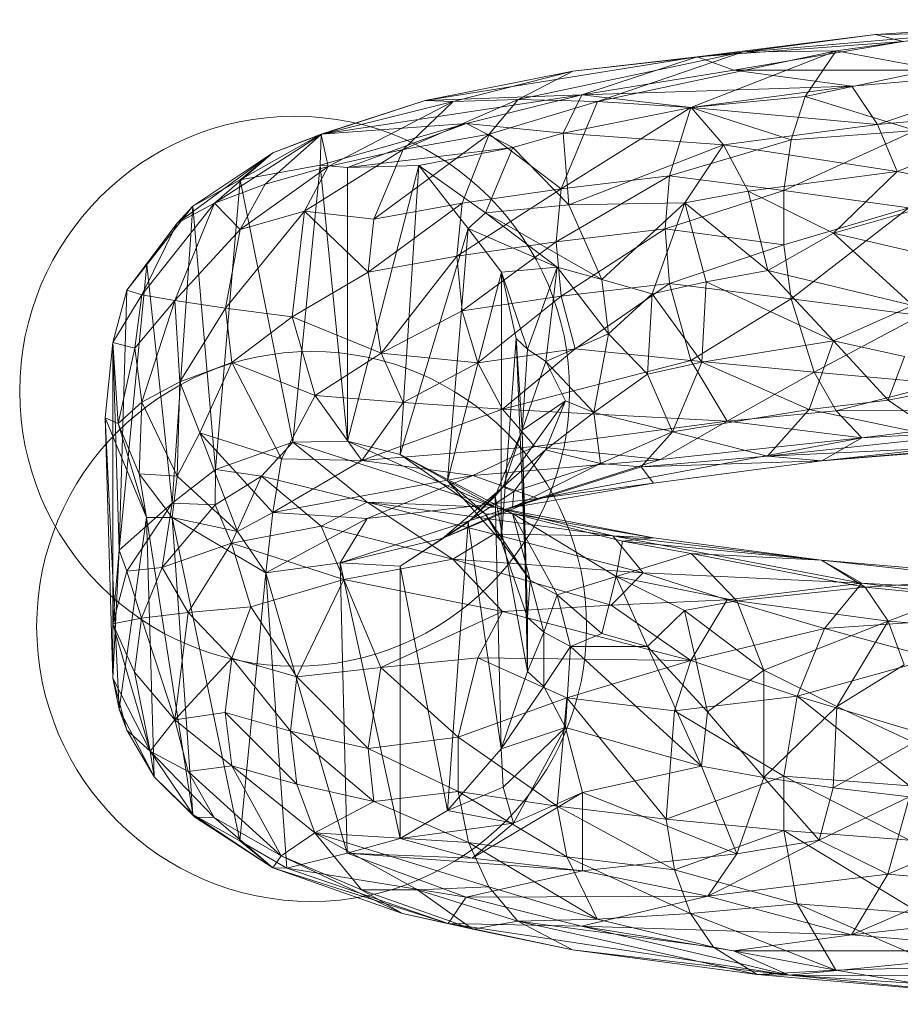
# Model space of a CAD drawing. Units: millimetres. Extents: x -2228 to 2322, y -1899 to 2111.
# Drawn here: x -216 to -148, y -384 to -309 of the extents above; entities that cross this region are included whole.
import ezdxf

# ---------------------------------------------------------------- set-up
doc = ezdxf.new("R2010")
doc.units = ezdxf.units.MM
doc.linetypes.add('K5LT32776', pattern=[0])
doc.linetypes.add('K5LT32777', pattern=[0])
doc.layers.get('0').update_dxf_attribs({"true_color": 0x5890e1})

# ---------------------------------------------------------------- blocks, each defined once
blk = doc.blocks.new('U1')
at = {"color": 121, "linetype": 'K5LT32776', "lineweight": 18, "true_color": 0xa6e5e5}
for p, q in [((-133.263, -308.716), (-150.357, -309.852)), ((-163.935, -311.556), (-150.357, -309.852)), ((-148.243, -310.384), (-163.935, -311.556)), ((-148.243, -310.384), (-161.156, -312.549)), ((-160.528, -311.191), (-143.717, -309.748)), ((-160.528, -311.191), (-150.357, -309.852)), ((-143.717, -309.748), (-153.35, -311.084)), ((-143.717, -309.748), (-150.357, -309.852)), ((-148.243, -310.384), (-150.357, -309.852)), ((-160.528, -311.191), (-177.582, -314.802)), ((-160.528, -311.191), (-173.421, -312.625)), ((-171.529, -314.951), (-153.35, -311.084)), ((-160.528, -311.191), (-171.529, -314.951)), ((-164.419, -315.396), (-153.35, -311.084)), ((-160.528, -311.191), (-163.935, -311.556)), ((-160.528, -311.191), (-153.35, -311.084)), ((-155.727, -314.558), (-153.35, -311.084)), ((-145.868, -312.482), (-153.35, -311.084)), ((-184.649, -314.875), (-163.935, -311.556)), ((-163.935, -311.556), (-173.421, -312.625)), ((-172.73, -314.43), (-163.935, -311.556)), ((-163.935, -311.556), (-161.156, -312.549)), ((-184.649, -314.875), (-173.421, -312.625)), ((-173.421, -312.625), (-182.535, -314.95)), ((-177.582, -314.802), (-173.421, -312.625)), ((-172.73, -314.43), (-161.156, -312.549)), ((-137.871, -312.561), (-161.156, -312.549)), ((-152.168, -313.788), (-161.156, -312.549)), ((-145.868, -312.482), (-155.727, -314.558)), ((-152.168, -313.788), (-137.871, -312.561)), ((-150.207, -316.697), (-137.871, -312.561)), ((-152.168, -313.788), (-172.73, -314.43)), ((-152.168, -313.788), (-164.4, -315.409)), ((-150.207, -316.697), (-152.168, -313.788)), ((-192.586, -317.445), (-172.73, -314.43)), ((-192.586, -317.445), (-184.649, -314.875)), ((-184.649, -314.875), (-192.576, -317.469)), ((-192.576, -317.469), (-182.535, -314.95)), ((-192.04, -319.888), (-182.535, -314.95)), ((-186.326, -318.611), (-177.582, -314.802)), ((-186.326, -318.611), (-182.535, -314.95)), ((-172.73, -314.43), (-184.649, -314.875)), ((-184.649, -314.875), (-182.535, -314.95)), ((-177.582, -314.802), (-182.535, -314.95)), ((-172.73, -314.43), (-181.506, -316.632)), ((-177.582, -314.802), (-179.778, -317.431)), ((-171.529, -314.951), (-179.778, -317.431)), ((-177.582, -314.802), (-171.529, -314.951)), ((-174.311, -321.592), (-171.529, -314.951)), ((-172.73, -314.43), (-174.16, -317.364)), ((-172.73, -314.43), (-164.4, -315.409)), ((-164.419, -315.396), (-171.529, -314.951)), ((-164.419, -315.396), (-155.727, -314.558)), ((-156.785, -317.87), (-155.727, -314.558)), ((-147.306, -317.15), (-155.727, -314.558)), ((-164.419, -315.396), (-174.311, -321.592)), ((-174.16, -317.364), (-164.4, -315.409)), ((-164.419, -315.396), (-166.056, -320.605)), ((-164.419, -315.396), (-156.785, -317.87)), ((-150.207, -316.697), (-164.4, -315.409)), ((-161.939, -318.252), (-164.4, -315.409)), ((-150.207, -316.697), (-136.499, -315.521)), ((-136.499, -315.521), (-148.703, -320.277)), ((-192.649, -319.795), (-181.506, -316.632)), ((-192.586, -317.445), (-181.506, -316.632)), ((-181.506, -316.632), (-190.57, -319.965)), ((-177.989, -318.449), (-181.506, -316.632)), ((-181.506, -316.632), (-174.16, -317.364)), ((-150.207, -316.697), (-161.939, -318.252)), ((-147.306, -317.15), (-157.334, -321.723)), ((-156.785, -317.87), (-147.306, -317.15)), ((-150.207, -316.697), (-148.703, -320.277)), ((-200.714, -322.697), (-192.576, -317.469)), ((-192.586, -317.445), (-198.746, -320.901)), ((-192.576, -317.469), (-196.857, -321.253)), ((-192.586, -317.445), (-196.253, -318.845)), ((-196.253, -318.845), (-192.576, -317.469)), ((-192.586, -317.445), (-192.649, -319.795)), ((-192.586, -317.445), (-192.576, -317.469)), ((-192.04, -319.888), (-192.576, -317.469)), ((-188.558, -323.908), (-179.778, -317.431)), ((-186.326, -318.611), (-179.778, -317.431)), ((-179.778, -317.431), (-181.832, -322.696)), ((-174.311, -321.592), (-179.778, -317.431)), ((-177.989, -318.449), (-174.16, -317.364)), ((-173.711, -322.808), (-174.16, -317.364)), ((-161.939, -318.252), (-174.16, -317.364)), ((-156.785, -317.87), (-166.056, -320.605)), ((-156.785, -317.87), (-157.334, -321.723)), ((-186.326, -318.611), (-193.846, -323.31)), ((-186.326, -318.611), (-192.04, -319.888)), ((-177.989, -318.449), (-190.57, -319.965)), ((-186.326, -318.611), (-188.558, -323.908)), ((-177.989, -318.449), (-185.135, -319.821)), ((-177.989, -318.449), (-180.058, -323.417)), ((-173.711, -322.808), (-177.989, -318.449)), ((-173.711, -322.808), (-161.939, -318.252)), ((-161.939, -318.252), (-164.887, -322.653)), ((-161.939, -318.252), (-160.05, -321.781)), ((-161.939, -318.252), (-148.703, -320.277)), ((-196.253, -318.845), (-203.546, -324.209)), ((-202.348, -322.908), (-196.253, -318.845)), ((-200.714, -322.697), (-196.253, -318.845)), ((-196.253, -318.845), (-198.746, -320.901)), ((-192.04, -319.888), (-198.762, -324.703)), ((-198.746, -320.901), (-192.649, -319.795)), ((-192.04, -319.888), (-196.857, -321.253)), ((-194.736, -340.891), (-192.649, -319.795)), ((-193.846, -323.31), (-192.04, -319.888)), ((-190.578, -340.826), (-192.649, -319.795)), ((-192.649, -319.795), (-190.57, -319.965)), ((-185.135, -319.821), (-190.578, -340.826)), ((-190.578, -340.826), (-190.57, -319.965)), ((-185.135, -319.821), (-190.57, -319.965)), ((-186.561, -341.833), (-185.135, -319.821)), ((-181.387, -324.614), (-185.135, -319.821)), ((-185.135, -319.821), (-180.058, -323.417)), ((-202.348, -322.908), (-198.746, -320.901)), ((-198.746, -320.901), (-200.623, -342.967)), ((-194.736, -340.891), (-198.746, -320.901)), ((-174.678, -325.628), (-166.056, -320.605)), ((-174.311, -321.592), (-166.056, -320.605)), ((-166.056, -320.605), (-166.38, -324.636)), ((-166.056, -320.605), (-157.334, -321.723)), ((-148.703, -320.277), (-160.05, -321.781)), ((-153.568, -324.979), (-148.703, -320.277)), ((-148.703, -320.277), (-141.822, -321.634)), ((-200.714, -322.697), (-196.857, -321.253)), ((-198.762, -324.703), (-196.857, -321.253)), ((-174.311, -321.592), (-182.238, -326.738)), ((-174.311, -321.592), (-181.832, -322.696)), ((-174.311, -321.592), (-174.678, -325.628)), ((-153.568, -324.979), (-141.822, -321.634)), ((-157.334, -321.723), (-166.38, -324.636)), ((-164.887, -322.653), (-160.05, -321.781)), ((-153.568, -324.979), (-160.05, -321.781)), ((-158.561, -327.827), (-160.05, -321.781)), ((-157.335, -325.854), (-157.334, -321.723)), ((-147.812, -323.043), (-157.334, -321.723)), ((-207.37, -329.325), (-202.348, -322.908)), ((-200.714, -322.697), (-206.249, -329.66)), ((-202.348, -322.908), (-205.866, -327.35)), ((-203.923, -345.534), (-202.348, -322.908)), ((-200.714, -322.697), (-203.728, -330.116)), ((-200.714, -322.697), (-203.546, -324.209)), ((-202.348, -322.908), (-203.546, -324.209)), ((-202.348, -322.908), (-200.623, -342.967)), ((-200.714, -322.697), (-198.762, -324.703)), ((-189, -327.956), (-181.832, -322.696)), ((-188.558, -323.908), (-181.832, -322.696)), ((-182.238, -326.738), (-181.832, -322.696)), ((-173.711, -322.808), (-180.058, -323.417)), ((-173.711, -322.808), (-164.887, -322.653)), ((-173.711, -322.808), (-171.196, -328.515)), ((-171.196, -328.515), (-164.887, -322.653)), ((-164.887, -322.653), (-167.371, -329.592)), ((-164.887, -322.653), (-163.269, -328.676)), ((-158.561, -327.827), (-164.887, -322.653)), ((-147.812, -323.043), (-157.335, -325.854)), ((-156.79, -329.982), (-147.812, -323.043)), ((-193.846, -323.31), (-199.875, -330.684)), ((-193.846, -323.31), (-198.762, -324.703)), ((-193.846, -323.31), (-194.782, -331.351)), ((-193.846, -323.31), (-189, -327.956)), ((-193.846, -323.31), (-188.558, -323.908)), ((-188.558, -323.908), (-189, -327.956)), ((-181.387, -324.614), (-180.058, -323.417)), ((-180.058, -323.417), (-174.61, -327.563)), ((-171.196, -328.515), (-180.058, -323.417)), ((-207.37, -329.325), (-203.546, -324.209)), ((-206.249, -329.66), (-203.546, -324.209)), ((-203.728, -330.116), (-198.762, -324.703)), ((-198.762, -324.703), (-199.875, -330.684)), ((-181.387, -324.614), (-186.561, -341.833)), ((-181.387, -324.614), (-182.96, -343.842)), ((-181.387, -324.614), (-174.61, -327.563)), ((-181.387, -324.614), (-178.856, -327.933)), ((-174.678, -325.628), (-166.38, -324.636)), ((-174.314, -329.784), (-166.38, -324.636)), ((-157.335, -325.854), (-166.38, -324.636)), ((-166.059, -328.797), (-166.38, -324.636)), ((-153.568, -324.979), (-158.561, -327.827)), ((-153.568, -324.979), (-141.208, -327.845)), ((-153.568, -324.979), (-147.519, -330.495)), ((-174.678, -325.628), (-182.238, -326.738)), ((-174.678, -325.628), (-181.835, -330.888)), ((-174.314, -329.784), (-174.678, -325.628)), ((-166.059, -328.797), (-157.335, -325.854)), ((-156.79, -329.982), (-157.335, -325.854)), ((-189, -327.956), (-182.238, -326.738)), ((-188.018, -334.119), (-182.238, -326.738)), ((-182.238, -326.738), (-181.835, -330.888)), ((-205.866, -327.35), (-207.962, -349.127)), ((-207.37, -329.325), (-205.866, -327.35)), ((-203.923, -345.534), (-205.866, -327.35)), ((-174.61, -327.563), (-178.856, -327.933)), ((-176.861, -333.813), (-174.61, -327.563)), ((-175.477, -334.756), (-174.61, -327.563)), ((-170.7, -332.645), (-174.61, -327.563)), ((-171.196, -328.515), (-174.61, -327.563)), ((-194.782, -331.351), (-189, -327.956)), ((-188.018, -334.119), (-189, -327.956)), ((-178.856, -327.933), (-182.96, -343.842)), ((-178.864, -348.421), (-178.856, -327.933)), ((-178.856, -327.933), (-177.719, -333.01)), ((-176.861, -333.813), (-178.856, -327.933)), ((-158.561, -327.827), (-163.269, -328.676)), ((-153.571, -333.171), (-158.561, -327.827)), ((-147.519, -330.495), (-158.561, -327.827)), ((-174.314, -329.784), (-166.059, -328.797)), ((-173.242, -333.776), (-166.059, -328.797)), ((-171.196, -328.515), (-170.7, -332.645)), ((-171.196, -328.515), (-167.371, -329.592)), ((-167.371, -329.592), (-163.269, -328.676)), ((-164.426, -334.664), (-166.059, -328.797)), ((-156.79, -329.982), (-166.059, -328.797)), ((-163.601, -334.802), (-163.269, -328.676)), ((-153.571, -333.171), (-163.269, -328.676)), ((-207.37, -329.325), (-208.448, -333.298)), ((-208.448, -333.298), (-206.249, -329.66)), ((-207.37, -329.325), (-207.962, -349.127)), ((-207.37, -329.325), (-206.249, -329.66)), ((-206.249, -329.66), (-206.784, -333.738)), ((-203.728, -330.116), (-206.249, -329.66)), ((-174.314, -329.784), (-181.835, -330.888)), ((-174.314, -329.784), (-180.648, -334.863)), ((-174.314, -329.784), (-173.242, -333.776)), ((-170.7, -332.645), (-167.371, -329.592)), ((-167.371, -329.592), (-167.726, -335.724)), ((-163.601, -334.802), (-167.371, -329.592)), ((-203.728, -330.116), (-206.784, -333.738)), ((-203.728, -330.116), (-206.252, -337.852)), ((-203.728, -330.116), (-199.875, -330.684)), ((-203.728, -330.116), (-203.342, -336.297)), ((-199.875, -330.684), (-203.342, -336.297)), ((-194.782, -331.351), (-199.875, -330.684)), ((-199.379, -334.814), (-199.875, -330.684)), ((-156.79, -329.982), (-164.426, -334.664)), ((-156.79, -329.982), (-146.927, -331.243)), ((-156.79, -329.982), (-155.036, -335.558)), ((-153.571, -333.171), (-147.519, -330.495)), ((-199.379, -334.814), (-194.782, -331.351)), ((-188.018, -334.119), (-194.782, -331.351)), ((-193.051, -337.348), (-194.782, -331.351)), ((-188.018, -334.119), (-181.835, -330.888)), ((-181.835, -330.888), (-180.648, -334.863)), ((-146.927, -331.243), (-155.036, -335.558)), ((-175.477, -334.756), (-170.7, -332.645)), ((-171.813, -338.626), (-170.7, -332.645)), ((-170.7, -332.645), (-167.726, -335.724)), ((-208.448, -333.298), (-209.039, -339.036)), ((-208.448, -333.298), (-208.457, -358.86)), ((-208.448, -333.298), (-206.784, -333.738)), ((-208.044, -339.467), (-208.448, -333.298)), ((-208.448, -333.298), (-207.962, -349.127)), ((-178.864, -348.421), (-177.719, -333.01)), ((-176.868, -354.237), (-177.719, -333.01)), ((-177.269, -339.968), (-177.719, -333.01)), ((-176.861, -333.813), (-177.719, -333.01)), ((-153.571, -333.171), (-163.601, -334.802)), ((-153.571, -333.171), (-155.426, -338.407)), ((-153.571, -333.171), (-148.16, -334.357)), ((-153.571, -333.171), (-149.398, -337.686)), ((-208.044, -339.467), (-206.784, -333.738)), ((-206.252, -337.852), (-206.784, -333.738)), ((-188.018, -334.119), (-193.051, -337.348)), ((-188.018, -334.119), (-180.648, -334.863)), ((-188.018, -334.119), (-186.333, -337.879)), ((-173.242, -333.776), (-180.648, -334.863)), ((-173.242, -333.776), (-178.76, -338.392)), ((-176.861, -333.813), (-177.269, -339.968)), ((-175.477, -334.756), (-176.861, -333.813)), ((-173.242, -333.776), (-164.426, -334.664)), ((-149.398, -337.686), (-148.16, -334.357)), ((-199.379, -334.814), (-203.342, -336.297)), ((-199.379, -334.814), (-201.825, -340.189)), ((-199.379, -334.814), (-193.051, -337.348)), ((-199.379, -334.814), (-195.606, -342.162)), ((-186.333, -337.879), (-180.648, -334.863)), ((-178.76, -338.392), (-180.648, -334.863)), ((-164.426, -334.664), (-178.76, -338.392)), ((-175.477, -334.756), (-177.269, -339.968)), ((-175.477, -334.756), (-171.813, -338.626)), ((-175.477, -334.756), (-173.975, -337.747)), ((-163.601, -334.802), (-167.726, -335.724)), ((-163.601, -334.802), (-165.833, -340.098)), ((-161.649, -339.294), (-164.426, -334.664)), ((-164.426, -334.664), (-155.036, -335.558)), ((-163.601, -334.802), (-155.426, -338.407)), ((-149.398, -337.686), (-135.454, -334.966)), ((-171.813, -338.626), (-167.726, -335.724)), ((-165.833, -340.098), (-167.726, -335.724)), ((-161.649, -339.294), (-155.036, -335.558)), ((-145.225, -336.439), (-155.036, -335.558)), ((-153.36, -338.495), (-155.036, -335.558)), ((-206.252, -337.852), (-203.342, -336.297)), ((-203.553, -343.478), (-203.342, -336.297)), ((-201.825, -340.189), (-203.342, -336.297)), ((-145.225, -336.439), (-153.36, -338.495)), ((-195.606, -342.162), (-193.051, -337.348)), ((-193.051, -337.348), (-189.496, -342.299)), ((-193.051, -337.348), (-186.333, -337.879)), ((-208.044, -339.467), (-206.252, -337.852)), ((-206.252, -337.852), (-206.454, -343.309)), ((-206.252, -337.852), (-203.553, -343.478)), ((-189.496, -342.299), (-186.333, -337.879)), ((-178.76, -338.392), (-186.333, -337.879)), ((-178.716, -344.285), (-173.975, -337.747)), ((-177.269, -339.968), (-173.975, -337.747)), ((-173.975, -337.747), (-175.495, -341.488)), ((-171.813, -338.626), (-173.975, -337.747)), ((-149.398, -337.686), (-155.426, -338.407)), ((-149.398, -337.686), (-145.262, -340.532)), ((-178.76, -338.392), (-189.496, -342.299)), ((-161.649, -339.294), (-178.76, -338.392)), ((-176.299, -341.235), (-178.76, -338.392)), ((-171.813, -338.626), (-175.495, -341.488)), ((-171.813, -338.626), (-165.833, -340.098)), ((-171.306, -342.508), (-171.813, -338.626)), ((-165.833, -340.098), (-155.426, -338.407)), ((-161.649, -339.294), (-153.36, -338.495)), ((-158.577, -341.964), (-155.426, -338.407)), ((-145.262, -340.532), (-155.426, -338.407)), ((-134.55, -338.463), (-153.36, -338.495)), ((-151.407, -340.568), (-153.36, -338.495)), ((-151.407, -340.568), (-134.55, -338.463)), ((-208.457, -358.86), (-209.039, -339.036)), ((-207.966, -361.24), (-209.039, -339.036)), ((-205.873, -346.618), (-209.039, -339.036)), ((-208.044, -339.467), (-209.039, -339.036)), ((-208.044, -339.467), (-206.454, -343.309)), ((-208.044, -339.467), (-205.873, -346.618)), ((-176.299, -341.235), (-161.649, -339.294)), ((-161.649, -339.294), (-166.725, -342.214)), ((-151.407, -340.568), (-161.649, -339.294)), ((-124.512, -339.028), (-154.462, -342.32)), ((-124.512, -339.028), (-151.407, -340.568)), ((-201.825, -340.189), (-203.553, -343.478)), ((-201.825, -340.189), (-195.606, -342.162)), ((-201.825, -340.189), (-196.263, -346.256)), ((-201.825, -340.189), (-198.962, -347.698)), ((-177.269, -339.968), (-179.322, -345.012)), ((-178.716, -344.285), (-177.269, -339.968)), ((-176.869, -358.369), (-177.269, -339.968)), ((-177.269, -339.968), (-176.868, -354.237)), ((-171.306, -342.508), (-165.833, -340.098)), ((-165.833, -340.098), (-168.219, -342.762)), ((-158.577, -341.964), (-165.833, -340.098)), ((-194.736, -340.891), (-200.623, -342.967)), ((-197.124, -343.493), (-194.736, -340.891)), ((-194.736, -340.891), (-190.578, -340.826)), ((-179.278, -345.861), (-194.736, -340.891)), ((-194.736, -340.891), (-189.068, -345.475)), ((-186.561, -341.833), (-190.578, -340.826)), ((-179.278, -345.861), (-190.578, -340.826)), ((-151.407, -340.568), (-176.085, -345.181)), ((-151.407, -340.568), (-166.725, -342.214)), ((-158.577, -341.964), (-145.262, -340.532)), ((-158.577, -341.964), (-139.479, -341.034)), ((-151.407, -340.568), (-154.462, -342.32)), ((-154.462, -342.32), (-139.479, -341.034)), ((-154.462, -342.32), (-140.329, -341.163)), ((-176.299, -341.235), (-189.496, -342.299)), ((-179.278, -345.861), (-186.561, -341.833)), ((-177.999, -346.32), (-186.561, -341.833)), ((-186.561, -341.833), (-182.96, -343.842)), ((-180.066, -346.381), (-186.561, -341.833)), ((-176.299, -341.235), (-181.029, -343.441)), ((-178.716, -344.285), (-175.495, -341.488)), ((-175.495, -341.488), (-177.912, -344.647)), ((-176.299, -341.235), (-166.725, -342.214)), ((-171.306, -342.508), (-175.495, -341.488)), ((-196.263, -346.256), (-195.606, -342.162)), ((-196.263, -346.256), (-189.496, -342.299)), ((-195.606, -342.162), (-189.496, -342.299)), ((-181.029, -343.441), (-189.496, -342.299)), ((-181.029, -343.441), (-166.725, -342.214)), ((-171.306, -342.508), (-177.999, -345.86)), ((-171.306, -342.508), (-177.912, -344.647)), ((-176.085, -345.181), (-166.725, -342.214)), ((-176.085, -345.181), (-154.462, -342.32)), ((-171.306, -342.508), (-168.219, -342.762)), ((-158.577, -341.964), (-168.219, -342.762)), ((-154.462, -342.32), (-168.219, -342.762)), ((-154.462, -342.32), (-167.278, -344.019)), ((-158.577, -341.964), (-154.462, -342.32)), ((-206.454, -343.309), (-203.553, -343.478)), ((-203.923, -346.628), (-206.454, -343.309)), ((-206.454, -343.309), (-205.873, -346.618)), ((-203.923, -345.534), (-200.623, -342.967)), ((-200.623, -342.967), (-200.664, -345.671)), ((-197.124, -343.493), (-200.623, -342.967)), ((-196.263, -346.256), (-181.029, -343.441)), ((-181.029, -343.441), (-189.068, -346.698)), ((-176.085, -345.181), (-181.029, -343.441)), ((-177.999, -345.86), (-168.219, -342.762)), ((-167.278, -344.019), (-168.219, -342.762)), ((-203.923, -346.628), (-203.553, -343.478)), ((-203.553, -343.478), (-198.962, -347.698)), ((-197.124, -343.493), (-200.664, -345.671)), ((-197.124, -343.493), (-199.412, -348.579)), ((-197.124, -343.493), (-189.068, -345.475)), ((-197.124, -343.493), (-192.587, -347.29)), ((-178.864, -348.421), (-182.96, -343.842)), ((-180.066, -346.381), (-182.96, -343.842)), ((-177.999, -345.86), (-167.278, -344.019)), ((-176.085, -345.181), (-167.278, -344.019)), ((-183.309, -348.207), (-178.716, -344.285)), ((-183.309, -348.207), (-177.912, -344.647)), ((-178.716, -344.285), (-181.395, -346.995)), ((-178.716, -344.285), (-179.322, -345.012)), ((-178.716, -344.285), (-177.912, -344.647)), ((-177.999, -345.86), (-177.912, -344.647)), ((-203.923, -345.534), (-207.962, -349.127)), ((-203.923, -345.534), (-207.378, -350.722)), ((-203.923, -345.534), (-204.693, -350.442)), ((-204.693, -350.442), (-200.664, -345.671)), ((-203.923, -345.534), (-200.664, -345.671)), ((-199.412, -348.579), (-200.664, -345.671)), ((-189.068, -345.475), (-192.587, -347.29)), ((-191.136, -350.073), (-176.085, -345.181)), ((-176.085, -345.181), (-189.068, -346.698)), ((-189.068, -345.475), (-170.357, -348.038)), ((-189.068, -345.475), (-179.43, -347.9)), ((-179.278, -345.861), (-189.068, -345.475)), ((-182.547, -349.816), (-189.068, -345.475)), ((-183.309, -348.207), (-176.085, -345.181)), ((-179.322, -345.012), (-181.395, -346.995)), ((-176.869, -358.369), (-179.322, -345.012)), ((-178.869, -364.247), (-179.322, -345.012)), ((-176.085, -345.181), (-177.999, -345.86)), ((-196.263, -346.256), (-198.962, -347.698)), ((-196.263, -346.256), (-196.784, -350.841)), ((-196.263, -346.256), (-189.068, -346.698)), ((-183.309, -348.207), (-177.999, -345.86)), ((-180.066, -346.381), (-177.999, -346.32)), ((-180.066, -346.381), (-176.675, -351.408)), ((-180.066, -346.381), (-178.864, -348.421)), ((-179.278, -345.861), (-177.999, -346.32)), ((-179.278, -345.861), (-167.279, -348.17)), ((-179.278, -345.861), (-170.357, -348.038)), ((-177.999, -346.32), (-170.117, -351.131)), ((-174.619, -352.508), (-177.999, -346.32)), ((-177.999, -346.32), (-176.675, -351.408)), ((-177.999, -346.32), (-167.279, -348.17)), ((-177.999, -346.32), (-169.626, -348.427)), ((-207.966, -361.24), (-205.873, -346.618)), ((-205.305, -366.38), (-205.873, -346.618)), ((-203.923, -346.628), (-205.873, -346.618)), ((-202.365, -369.255), (-205.873, -346.618)), ((-203.923, -346.628), (-196.784, -350.841)), ((-203.923, -346.628), (-198.764, -371.265)), ((-203.923, -346.628), (-202.365, -369.255)), ((-203.923, -346.628), (-198.962, -347.698)), ((-196.784, -350.841), (-189.068, -346.698)), ((-191.136, -350.073), (-189.068, -346.698)), ((-186.564, -350.342), (-181.395, -346.995)), ((-183.309, -348.207), (-181.395, -346.995)), ((-182.969, -368.953), (-181.395, -346.995)), ((-178.869, -364.247), (-181.395, -346.995)), ((-199.412, -348.579), (-192.587, -347.29)), ((-196.784, -350.841), (-198.962, -347.698)), ((-182.547, -349.816), (-192.587, -347.29)), ((-190.859, -351.355), (-192.587, -347.29)), ((-182.547, -349.816), (-179.43, -347.9)), ((-170.357, -348.038), (-179.43, -347.9)), ((-168.059, -350.856), (-179.43, -347.9)), ((-199.412, -348.579), (-204.693, -350.442)), ((-199.412, -348.579), (-202.709, -353.874)), ((-199.412, -348.579), (-197.929, -353.437)), ((-199.412, -348.579), (-190.859, -351.355)), ((-183.309, -348.207), (-191.136, -350.073)), ((-183.309, -348.207), (-186.564, -350.342)), ((-176.868, -354.237), (-178.864, -348.421)), ((-178.864, -348.421), (-176.675, -351.408)), ((-154.465, -349.877), (-170.357, -348.038)), ((-151.411, -351.632), (-170.357, -348.038)), ((-168.059, -350.856), (-170.357, -348.038)), ((-170.357, -348.038), (-167.279, -348.17)), ((-170.117, -351.131), (-169.626, -348.427)), ((-169.626, -348.427), (-167.279, -348.17)), ((-169.626, -348.427), (-164.412, -349.37)), ((-154.465, -349.877), (-169.626, -348.427)), ((-154.465, -349.877), (-167.279, -348.17)), ((-208.457, -358.86), (-207.962, -349.127)), ((-208.456, -354.729), (-207.962, -349.127)), ((-207.378, -350.722), (-207.962, -349.127)), ((-170.117, -351.131), (-164.412, -349.37)), ((-164.412, -349.37), (-151.151, -351.944)), ((-160.926, -352.98), (-164.412, -349.37)), ((-154.465, -349.877), (-164.412, -349.37)), ((-191.136, -350.073), (-196.784, -350.841)), ((-191.136, -350.073), (-186.564, -350.342)), ((-191.136, -350.073), (-186.572, -371.075)), ((-191.136, -350.073), (-190.589, -372.207)), ((-182.547, -349.816), (-190.859, -351.355)), ((-182.547, -349.816), (-178.766, -353.788)), ((-182.547, -349.816), (-170.487, -353.316)), ((-182.547, -349.816), (-168.059, -350.856)), ((-154.465, -349.877), (-124.517, -353.191)), ((-154.465, -349.877), (-151.411, -351.632)), ((-154.465, -349.877), (-139.482, -351.174)), ((-154.465, -349.877), (-151.151, -351.944)), ((-208.456, -354.729), (-207.378, -350.722)), ((-207.378, -350.722), (-204.693, -350.442)), ((-206.258, -354.308), (-207.378, -350.722)), ((-206.258, -354.308), (-204.693, -350.442)), ((-202.709, -353.874), (-204.693, -350.442)), ((-198.764, -371.265), (-196.784, -350.841)), ((-196.784, -350.841), (-195.196, -373.339)), ((-190.589, -372.207), (-196.784, -350.841)), ((-186.564, -350.342), (-186.572, -371.075)), ((-182.969, -368.953), (-186.564, -350.342)), ((-168.059, -350.856), (-170.487, -353.316)), ((-151.411, -351.632), (-168.059, -350.856)), ((-161.654, -352.898), (-168.059, -350.856)), ((-190.859, -351.355), (-197.929, -353.437)), ((-190.859, -351.355), (-194.44, -358.757)), ((-190.859, -351.355), (-178.766, -353.788)), ((-188.027, -358.054), (-190.859, -351.355)), ((-176.868, -354.237), (-176.675, -351.408)), ((-174.619, -352.508), (-176.675, -351.408)), ((-176.675, -351.408), (-175.619, -355.365)), ((-174.619, -352.508), (-170.117, -351.131)), ((-170.117, -351.131), (-171.205, -355.478)), ((-167.734, -356.464), (-170.117, -351.131)), ((-170.117, -351.131), (-164.899, -353.711)), ((-160.926, -352.98), (-170.117, -351.131)), ((-161.654, -352.898), (-151.411, -351.632)), ((-151.411, -351.632), (-154.247, -355.074)), ((-124.517, -353.191), (-151.411, -351.632)), ((-151.411, -351.632), (-134.555, -353.748)), ((-139.482, -351.174), (-151.151, -351.944)), ((-160.926, -352.98), (-151.151, -351.944)), ((-149.404, -354.515), (-151.151, -351.944)), ((-144.385, -352.601), (-151.151, -351.944)), ((-174.619, -352.508), (-175.619, -355.365)), ((-174.619, -352.508), (-173.593, -356.448)), ((-174.619, -352.508), (-171.205, -355.478)), ((-161.654, -352.898), (-170.487, -353.316)), ((-160.926, -352.98), (-164.899, -353.711)), ((-161.654, -352.898), (-164.434, -357.526)), ((-161.654, -352.898), (-154.247, -355.074)), ((-160.926, -352.98), (-149.404, -354.515)), ((-158.876, -358.246), (-160.926, -352.98)), ((-144.385, -352.601), (-149.404, -354.515)), ((-206.258, -354.308), (-202.709, -353.874)), ((-203.739, -362.046), (-202.709, -353.874)), ((-202.709, -353.874), (-197.929, -353.437)), ((-199.387, -357.351), (-202.709, -353.874)), ((-199.387, -357.351), (-197.929, -353.437)), ((-194.44, -358.757), (-197.929, -353.437)), ((-188.027, -358.054), (-178.766, -353.788)), ((-178.766, -353.788), (-180.656, -357.316)), ((-178.766, -353.788), (-170.487, -353.316)), ((-164.434, -357.526), (-178.766, -353.788)), ((-164.434, -357.526), (-170.487, -353.316)), ((-167.734, -356.464), (-164.899, -353.711)), ((-163.17, -361.438), (-164.899, -353.711)), ((-158.876, -358.246), (-164.899, -353.711)), ((-134.555, -353.748), (-154.247, -355.074)), ((-206.258, -354.308), (-208.456, -354.729)), ((-206.258, -354.308), (-206.793, -358.421)), ((-206.258, -354.308), (-203.739, -362.046)), ((-176.869, -358.369), (-176.868, -354.237)), ((-176.868, -354.237), (-175.619, -355.365)), ((-158.876, -358.246), (-149.404, -354.515)), ((-149.404, -354.515), (-153.307, -361.013)), ((-135.943, -355.68), (-149.404, -354.515)), ((-148.169, -357.845), (-149.404, -354.515)), ((-208.456, -354.729), (-208.457, -358.86)), ((-208.456, -354.729), (-206.793, -358.421)), ((-208.456, -354.729), (-205.604, -364.44)), ((-176.869, -358.369), (-175.619, -355.365)), ((-175.619, -355.365), (-175.62, -359.496)), ((-173.593, -356.448), (-175.619, -355.365)), ((-164.434, -357.526), (-154.247, -355.074)), ((-154.247, -355.074), (-156.332, -360.239)), ((-145.884, -357.341), (-154.247, -355.074)), ((-173.593, -356.448), (-171.205, -355.478)), ((-167.734, -356.464), (-171.205, -355.478)), ((-173.593, -356.448), (-175.62, -359.496)), ((-173.593, -356.448), (-173.984, -362.629)), ((-163.612, -365.581), (-173.593, -356.448)), ((-167.734, -356.464), (-173.593, -356.448)), ((-163.612, -365.581), (-167.734, -356.464)), ((-167.734, -356.464), (-163.17, -361.438)), ((-203.739, -362.046), (-199.387, -357.351)), ((-199.387, -357.351), (-199.886, -361.48)), ((-199.387, -357.351), (-194.912, -362.893)), ((-199.387, -357.351), (-194.44, -358.757)), ((-188.027, -358.054), (-180.656, -357.316)), ((-180.656, -357.316), (-182.15, -363.361)), ((-164.434, -357.526), (-180.656, -357.316)), ((-173.873, -360.366), (-180.656, -357.316)), ((-164.434, -357.526), (-173.873, -360.366)), ((-164.434, -357.526), (-165.672, -361.352)), ((-164.434, -357.526), (-156.332, -360.239)), ((-145.884, -357.341), (-156.332, -360.239)), ((-205.604, -364.44), (-206.793, -358.421)), ((-203.739, -362.046), (-206.793, -358.421)), ((-188.027, -358.054), (-194.44, -358.757)), ((-188.027, -358.054), (-189.013, -364.216)), ((-188.027, -358.054), (-182.15, -363.361)), ((-178.869, -364.247), (-176.869, -358.369)), ((-176.869, -358.369), (-175.62, -359.496)), ((-158.876, -358.246), (-163.17, -361.438)), ((-158.876, -358.246), (-158.879, -366.438)), ((-158.876, -358.246), (-153.307, -361.013)), ((-148.169, -357.845), (-153.307, -361.013)), ((-207.966, -361.24), (-208.457, -358.86)), ((-208.457, -358.86), (-207.383, -362.834)), ((-205.604, -364.44), (-208.457, -358.86)), ((-194.912, -362.893), (-194.44, -358.757)), ((-189.013, -364.216), (-194.44, -358.757)), ((-178.869, -364.247), (-175.62, -359.496)), ((-173.984, -362.629), (-175.62, -359.496)), ((-173.873, -360.366), (-182.15, -363.361)), ((-173.873, -360.366), (-174.602, -368.606)), ((-173.873, -360.366), (-165.672, -361.352)), ((-166.315, -369.602), (-173.873, -360.366)), ((-156.332, -360.239), (-165.672, -361.352)), ((-157.35, -366.341), (-156.332, -360.239)), ((-147.322, -362.94), (-156.332, -360.239)), ((-156.332, -360.239), (-147.771, -367.076)), ((-205.305, -366.38), (-207.966, -361.24)), ((-207.966, -361.24), (-207.383, -362.834)), ((-166.315, -369.602), (-165.672, -361.352)), ((-157.35, -366.341), (-165.672, -361.352)), ((-163.612, -365.581), (-163.17, -361.438)), ((-158.879, -366.438), (-163.17, -361.438)), ((-158.879, -366.438), (-153.307, -361.013)), ((-153.307, -361.013), (-153.583, -367.219)), ((-147.45, -363.757), (-153.307, -361.013)), ((-203.739, -362.046), (-205.604, -364.44)), ((-203.739, -362.046), (-199.886, -361.48)), ((-203.739, -362.046), (-202.713, -365.986)), ((-203.739, -362.046), (-199.39, -365.543)), ((-194.912, -362.893), (-199.886, -361.48)), ((-194.443, -366.949), (-199.886, -361.48)), ((-199.39, -365.543), (-199.886, -361.48)), ((-205.604, -364.44), (-207.383, -362.834)), ((-205.305, -366.38), (-207.383, -362.834)), ((-189.013, -364.216), (-194.912, -362.893)), ((-194.912, -362.893), (-194.443, -366.949)), ((-194.912, -362.893), (-188.574, -368.265)), ((-178.869, -364.247), (-173.984, -362.629)), ((-173.984, -362.629), (-178.724, -367.163)), ((-177.921, -369.915), (-173.984, -362.629)), ((-163.612, -365.581), (-173.984, -362.629)), ((-172.667, -367.584), (-173.984, -362.629)), ((-189.013, -364.216), (-182.15, -363.361)), ((-182.151, -367.492), (-182.15, -363.361)), ((-174.602, -368.606), (-182.15, -363.361)), ((-205.305, -366.38), (-205.604, -364.44)), ((-205.604, -364.44), (-202.212, -369.466)), ((-205.604, -364.44), (-202.713, -365.986)), ((-200.73, -369.468), (-205.604, -364.44)), ((-189.013, -364.216), (-182.151, -367.492)), ((-189.013, -364.216), (-188.574, -368.265)), ((-178.869, -364.247), (-182.969, -368.953)), ((-178.869, -364.247), (-178.724, -367.163)), ((-147.45, -363.757), (-153.583, -367.219)), ((-199.39, -365.543), (-202.713, -365.986)), ((-199.39, -365.543), (-195.617, -372.387)), ((-193.063, -370.647), (-199.39, -365.543)), ((-199.39, -365.543), (-194.443, -366.949)), ((-172.667, -367.584), (-163.612, -365.581)), ((-160.933, -372.248), (-163.612, -365.581)), ((-163.612, -365.581), (-158.879, -366.438)), ((-205.305, -366.38), (-202.212, -369.466)), ((-205.305, -366.38), (-202.365, -369.255)), ((-200.73, -369.468), (-202.713, -365.986)), ((-195.617, -372.387), (-202.713, -365.986)), ((-166.315, -369.602), (-157.35, -366.341)), ((-160.933, -372.248), (-158.879, -366.438)), ((-158.879, -366.438), (-154.658, -371.21)), ((-158.879, -366.438), (-153.583, -367.219)), ((-157.35, -366.341), (-157.351, -370.472)), ((-157.35, -366.341), (-147.771, -367.076)), ((-147.773, -371.207), (-157.35, -366.341)), ((-193.063, -370.647), (-194.443, -366.949)), ((-194.443, -366.949), (-188.574, -368.265)), ((-182.969, -368.953), (-178.724, -367.163)), ((-177.921, -369.915), (-178.724, -367.163)), ((-154.658, -371.21), (-153.583, -367.219)), ((-147.774, -367.918), (-153.583, -367.219)), ((-182.151, -367.492), (-188.574, -368.265)), ((-182.151, -367.492), (-181.349, -371.376)), ((-182.151, -367.492), (-173.878, -372.478)), ((-182.151, -367.492), (-174.602, -368.606)), ((-172.667, -367.584), (-181.07, -372.583)), ((-172.667, -367.584), (-177.921, -369.915)), ((-172.667, -367.584), (-172.677, -373.54)), ((-172.667, -367.584), (-160.933, -372.248)), ((-147.774, -367.918), (-154.658, -371.21)), ((-149.411, -373.783), (-147.774, -367.918)), ((-193.063, -370.647), (-188.574, -368.265)), ((-188.574, -368.265), (-181.349, -371.376)), ((-182.969, -368.953), (-186.572, -371.075)), ((-177.921, -369.915), (-182.969, -368.953)), ((-174.602, -368.606), (-173.878, -372.478)), ((-166.315, -369.602), (-174.602, -368.606)), ((-165.676, -373.465), (-174.602, -368.606)), ((-198.764, -371.265), (-202.365, -369.255)), ((-202.365, -369.255), (-202.212, -369.466)), ((-196.272, -373.322), (-202.365, -369.255)), ((-196.272, -373.322), (-202.212, -369.466)), ((-200.73, -369.468), (-202.212, -369.466)), ((-196.272, -373.322), (-200.73, -369.468)), ((-200.73, -369.468), (-195.617, -372.387)), ((-166.315, -369.602), (-157.351, -370.472)), ((-166.315, -369.602), (-165.676, -373.465)), ((-177.921, -369.915), (-186.572, -371.075)), ((-177.921, -369.915), (-181.07, -372.583)), ((-193.063, -370.647), (-195.617, -372.387)), ((-193.063, -370.647), (-181.349, -371.376)), ((-189.508, -374.985), (-193.063, -370.647)), ((-193.063, -370.647), (-185.232, -375)), ((-193.063, -370.647), (-179.799, -374.748)), ((-190.589, -372.207), (-186.572, -371.075)), ((-181.07, -372.583), (-186.572, -371.075)), ((-165.676, -373.465), (-157.351, -370.472)), ((-156.338, -376.065), (-157.351, -370.472)), ((-146.944, -376.785), (-157.351, -370.472)), ((-147.773, -371.207), (-157.351, -370.472)), ((-141.84, -370.573), (-149.411, -373.783)), ((-196.272, -373.322), (-198.764, -371.265)), ((-198.764, -371.265), (-195.196, -373.339)), ((-173.878, -372.478), (-181.349, -371.376)), ((-171.552, -377.234), (-181.349, -371.376)), ((-179.799, -374.748), (-181.349, -371.376)), ((-163.129, -375.46), (-154.658, -371.21)), ((-160.933, -372.248), (-154.658, -371.21)), ((-149.411, -373.783), (-154.658, -371.21)), ((-196.272, -373.322), (-195.617, -372.387)), ((-189.508, -374.985), (-195.617, -372.387)), ((-195.617, -372.387), (-186.384, -376.782)), ((-190.589, -372.207), (-195.196, -373.339)), ((-190.589, -372.207), (-181.07, -372.583)), ((-190.589, -372.207), (-172.677, -373.54)), ((-190.589, -372.207), (-181.528, -375.546)), ((-172.677, -373.54), (-181.07, -372.583)), ((-171.552, -377.234), (-173.878, -372.478)), ((-164.441, -376.795), (-173.878, -372.478)), ((-165.676, -373.465), (-173.878, -372.478)), ((-160.933, -372.248), (-172.677, -373.54)), ((-160.933, -372.248), (-163.129, -375.46)), ((-196.272, -373.322), (-195.196, -373.339)), ((-196.272, -373.322), (-182.898, -377.552)), ((-196.272, -373.322), (-186.384, -376.782)), ((-182.898, -377.552), (-195.196, -373.339)), ((-181.528, -375.546), (-195.196, -373.339)), ((-172.677, -373.54), (-181.528, -375.546)), ((-172.677, -373.54), (-163.129, -375.46)), ((-156.338, -376.065), (-165.676, -373.465)), ((-165.676, -373.465), (-164.441, -376.795)), ((-149.411, -373.783), (-163.129, -375.46)), ((-152.191, -378.411), (-149.411, -373.783)), ((-149.411, -373.783), (-142.898, -374.416)), ((-179.799, -374.748), (-185.232, -375)), ((-179.799, -374.748), (-177.605, -377.379)), ((-171.552, -377.234), (-179.799, -374.748)), ((-152.191, -378.411), (-142.898, -374.416)), ((-189.508, -374.985), (-186.384, -376.782)), ((-189.508, -374.985), (-181.042, -377.98)), ((-189.508, -374.985), (-185.232, -375)), ((-177.605, -377.379), (-185.232, -375)), ((-185.232, -375), (-181.042, -377.98)), ((-182.898, -377.552), (-181.528, -375.546)), ((-163.129, -375.46), (-181.528, -375.546)), ((-172.753, -377.754), (-181.528, -375.546)), ((-172.753, -377.754), (-163.129, -375.46)), ((-152.191, -378.411), (-163.129, -375.46)), ((-156.338, -376.065), (-164.441, -376.795)), ((-146.944, -376.785), (-156.338, -376.065)), ((-156.338, -376.065), (-145.241, -380.876)), ((-153.375, -381.114), (-156.338, -376.065)), ((-186.384, -376.782), (-181.042, -377.98)), ((-182.898, -377.552), (-186.384, -376.782)), ((-171.552, -377.234), (-164.441, -376.795)), ((-162.694, -379.366), (-164.441, -376.795)), ((-153.375, -381.114), (-164.441, -376.795)), ((-136.522, -376.69), (-152.191, -378.411)), ((-172.753, -377.754), (-182.898, -377.552)), ((-156.928, -381.481), (-182.898, -377.552)), ((-173.445, -379.558), (-182.898, -377.552)), ((-182.898, -377.552), (-181.042, -377.98)), ((-177.605, -377.379), (-181.042, -377.98)), ((-171.552, -377.234), (-177.605, -377.379)), ((-173.445, -379.558), (-177.605, -377.379)), ((-177.605, -377.379), (-159.38, -381.433)), ((-177.605, -377.379), (-162.694, -379.366)), ((-172.753, -377.754), (-156.928, -381.481)), ((-172.753, -377.754), (-161.181, -379.644)), ((-152.191, -378.411), (-172.753, -377.754)), ((-171.552, -377.234), (-162.694, -379.366)), ((-173.445, -379.558), (-181.042, -377.98)), ((-152.191, -378.411), (-161.181, -379.644)), ((-152.191, -378.411), (-137.895, -379.649)), ((-153.375, -381.114), (-162.694, -379.366)), ((-162.694, -379.366), (-159.38, -381.433)), ((-173.445, -379.558), (-159.38, -381.433)), ((-173.445, -379.558), (-156.928, -381.481)), ((-137.895, -379.649), (-161.181, -379.644)), ((-156.928, -381.481), (-161.181, -379.644)), ((-156.928, -381.481), (-137.895, -379.649)), ((-153.375, -381.114), (-145.241, -380.876)), ((-153.375, -381.114), (-159.38, -381.433)), ((-156.928, -381.481), (-159.38, -381.433)), ((-142.923, -382.857), (-159.38, -381.433)), ((-156.928, -381.481), (-122.333, -381.622)), ((-123.643, -383.707), (-156.928, -381.481)), ((-156.928, -381.481), (-142.923, -382.857)), ((-153.375, -381.114), (-142.923, -382.857))]:
    blk.add_line(p, q, dxfattribs=at)
blk = doc.blocks.new('U26')
at = {"color": 121, "linetype": 'K5LT32777', "lineweight": 18, "true_color": 0xa6e5e5}
blk.add_lwpolyline([(-173.657, -337.015), (-173.685, -335.939), (-173.766, -334.876), (-173.899, -333.828), (-174.083, -332.798), (-174.317, -331.785), (-174.6, -330.792), (-174.929, -329.819), (-175.305, -328.868), (-175.724, -327.94), (-176.187, -327.038), (-176.692, -326.161), (-177.237, -325.311), (-177.821, -324.49), (-178.443, -323.698), (-179.102, -322.938), (-179.795, -322.211), (-180.523, -321.517), (-181.283, -320.858), (-182.074, -320.236), (-182.895, -319.652), (-183.745, -319.107), (-184.622, -318.603), (-185.525, -318.14), (-186.452, -317.72), (-187.403, -317.345), (-188.376, -317.015), (-189.369, -316.733), (-190.382, -316.499), (-191.413, -316.314), (-192.46, -316.181), (-193.523, -316.1), (-194.6, -316.073), (-195.677, -316.1), (-196.739, -316.181), (-197.787, -316.314), (-198.817, -316.499), (-199.83, -316.733), (-200.824, -317.015), (-201.796, -317.345), (-202.747, -317.72), (-203.675, -318.14), (-204.578, -318.603), (-205.455, -319.107), (-206.304, -319.652), (-207.126, -320.236), (-207.917, -320.858), (-208.677, -321.517), (-209.404, -322.211), (-210.098, -322.938), (-210.757, -323.698), (-211.379, -324.49), (-211.963, -325.311), (-212.508, -326.161), (-213.013, -327.038), (-213.475, -327.94), (-213.895, -328.868), (-214.27, -329.819), (-214.6, -330.792), (-214.882, -331.785), (-215.116, -332.798), (-215.301, -333.828), (-215.434, -334.876), (-215.515, -335.939), (-215.542, -337.015), (-215.515, -338.092), (-215.434, -339.155), (-215.301, -340.202), (-215.116, -341.233), (-214.882, -342.246), (-214.6, -343.239), (-214.27, -344.212), (-213.895, -345.163), (-213.475, -346.09), (-213.013, -346.993), (-212.508, -347.87), (-211.963, -348.72), (-211.379, -349.541), (-210.757, -350.332), (-210.098, -351.092), (-209.404, -351.82), (-208.677, -352.514), (-207.917, -353.172), (-207.126, -353.794), (-206.304, -354.378), (-205.455, -354.923), (-204.578, -355.428), (-203.675, -355.891), (-202.747, -356.311), (-201.796, -356.686), (-200.824, -357.015), (-199.83, -357.298), (-198.817, -357.532), (-197.787, -357.716), (-196.739, -357.849), (-195.677, -357.93), (-194.6, -357.958), (-193.523, -357.93), (-192.46, -357.849), (-191.413, -357.716), (-190.382, -357.532), (-189.369, -357.298), (-188.376, -357.015), (-187.403, -356.686), (-186.452, -356.311), (-185.525, -355.891), (-184.622, -355.428), (-183.745, -354.923), (-182.895, -354.378), (-182.074, -353.794), (-181.283, -353.172), (-180.523, -352.514), (-179.795, -351.82), (-179.102, -351.092), (-178.443, -350.332), (-177.821, -349.541), (-177.237, -348.72), (-176.692, -347.87), (-176.187, -346.993), (-175.724, -346.09), (-175.305, -345.163), (-174.929, -344.212), (-174.6, -343.239), (-174.317, -342.246), (-174.083, -341.233), (-173.899, -340.202), (-173.766, -339.155), (-173.685, -338.092)], close=True, dxfattribs=at)
blk = doc.blocks.new('U27')
at = {"color": 121, "linetype": 'K5LT32777', "lineweight": 18, "true_color": 0xa6e5e5}
blk.add_lwpolyline([(-172.365, -354.931), (-172.392, -353.855), (-172.473, -352.792), (-172.607, -351.745), (-172.791, -350.714), (-173.025, -349.701), (-173.308, -348.708), (-173.637, -347.735), (-174.012, -346.784), (-174.432, -345.857), (-174.895, -344.954), (-175.4, -344.077), (-175.945, -343.227), (-176.529, -342.406), (-177.151, -341.614), (-177.809, -340.854), (-178.503, -340.127), (-179.231, -339.433), (-179.991, -338.775), (-180.782, -338.153), (-181.603, -337.568), (-182.453, -337.023), (-183.33, -336.519), (-184.233, -336.056), (-185.16, -335.636), (-186.111, -335.261), (-187.084, -334.931), (-188.077, -334.649), (-189.09, -334.415), (-190.121, -334.231), (-191.168, -334.097), (-192.231, -334.016), (-193.308, -333.989), (-194.384, -334.016), (-195.447, -334.097), (-196.495, -334.231), (-197.525, -334.415), (-198.538, -334.649), (-199.531, -334.931), (-200.504, -335.261), (-201.455, -335.636), (-202.382, -336.056), (-203.285, -336.519), (-204.162, -337.023), (-205.012, -337.568), (-205.833, -338.153), (-206.625, -338.775), (-207.385, -339.433), (-208.112, -340.127), (-208.806, -340.854), (-209.464, -341.614), (-210.086, -342.406), (-210.671, -343.227), (-211.216, -344.077), (-211.72, -344.954), (-212.183, -345.857), (-212.603, -346.784), (-212.978, -347.735), (-213.308, -348.708), (-213.59, -349.701), (-213.824, -350.714), (-214.009, -351.745), (-214.142, -352.792), (-214.223, -353.855), (-214.25, -354.931), (-214.223, -356.008), (-214.142, -357.071), (-214.009, -358.118), (-213.824, -359.149), (-213.59, -360.162), (-213.308, -361.155), (-212.978, -362.128), (-212.603, -363.079), (-212.183, -364.006), (-211.72, -364.909), (-211.216, -365.786), (-210.671, -366.636), (-210.086, -367.457), (-209.464, -368.248), (-208.806, -369.009), (-208.112, -369.736), (-207.385, -370.43), (-206.625, -371.088), (-205.833, -371.71), (-205.012, -372.294), (-204.162, -372.84), (-203.285, -373.344), (-202.382, -373.807), (-201.455, -374.227), (-200.504, -374.602), (-199.531, -374.931), (-198.538, -375.214), (-197.525, -375.448), (-196.495, -375.632), (-195.447, -375.766), (-194.384, -375.847), (-193.308, -375.874), (-192.231, -375.847), (-191.168, -375.766), (-190.121, -375.632), (-189.09, -375.448), (-188.077, -375.214), (-187.084, -374.931), (-186.111, -374.602), (-185.16, -374.227), (-184.233, -373.807), (-183.33, -373.344), (-182.453, -372.84), (-181.603, -372.294), (-180.782, -371.71), (-179.991, -371.088), (-179.231, -370.43), (-178.503, -369.736), (-177.809, -369.009), (-177.151, -368.248), (-176.529, -367.457), (-175.945, -366.636), (-175.4, -365.786), (-174.895, -364.909), (-174.432, -364.006), (-174.012, -363.079), (-173.637, -362.128), (-173.308, -361.155), (-173.025, -360.162), (-172.791, -359.149), (-172.607, -358.118), (-172.473, -357.071), (-172.392, -356.008)], close=True, dxfattribs=at)

msp = doc.modelspace()

# ---------------------------------------------------------------- block references
for name in ['U1', 'U26', 'U27']:
    msp.add_blockref(name, (0, 0))

doc.saveas('drawing.dxf')
